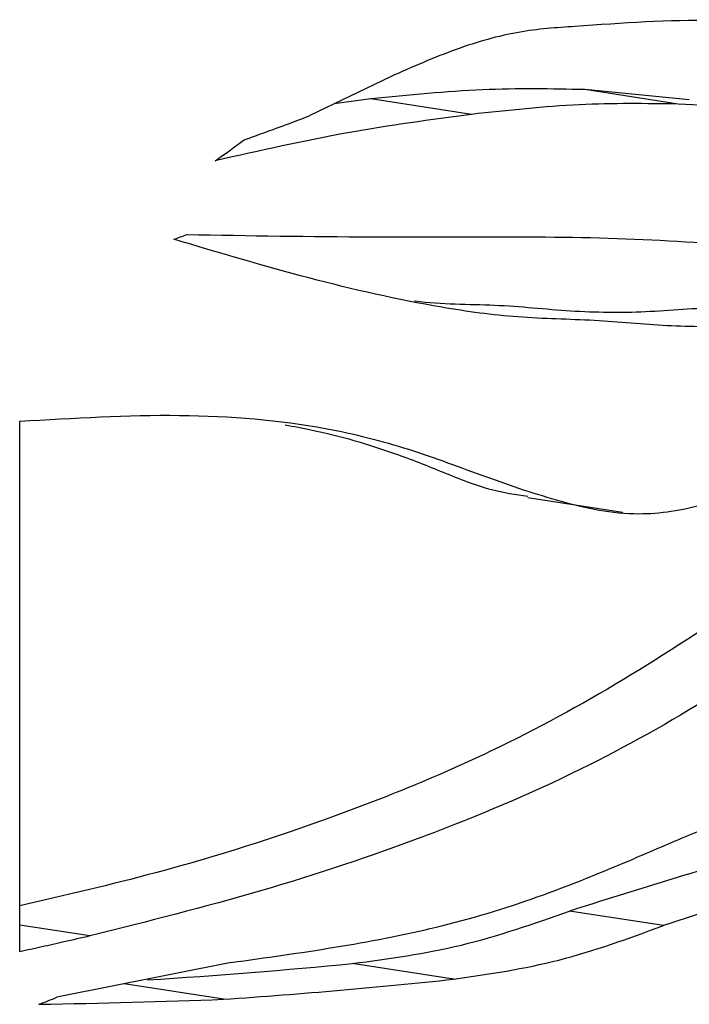
# Paper-space layout '01(2)' of a CAD drawing. Units: millimetres. Extents: x 6 to 204, y 5 to 290.
# Drawn here: x 189 to 191, y 164 to 166 of the extents above; entities that cross this region are included whole.
import ezdxf

# ---------------------------------------------------------------- set-up
doc = ezdxf.new("R2010")
doc.units = ezdxf.units.MM

psp = doc.layouts.new('01(2)')

# ---------------------------------------------------------------- linework, layer by layer
at = {"color": 7, "linetype": 'Continuous', "lineweight": 25}
for p, q in [((190.0513, 166.1204), (189.8861, 166.0405)), ((190.6648, 166.0729), (190.4505, 166.094)), ((190.6422, 166.0643), (190.4505, 166.094)), ((190.0111, 166.075), (189.9361, 166.0647)), ((190.2176, 166.0431), (190.0111, 166.075)), ((189.2902, 164.324), (189.2902, 165.4132)), ((190.3332, 165.2568), (190.5281, 165.2267)), ((190.612, 164.3779), (190.4193, 164.4077)), ((189.7243, 164.3021), (189.3667, 164.2306)), ((190.1809, 164.2676), (189.9731, 164.2998)), ((189.7087, 164.2266), (189.5045, 164.2581))]:
    psp.add_line(p, q, dxfattribs=at)
at = {"color": 8, "linetype": 'Continuous', "lineweight": 25}
psp.add_line((189.4344, 164.3566), (189.2902, 164.3789), dxfattribs=at)
at = {"color": 7, "linetype": 'Continuous', "lineweight": 25}
for centre, major_axis, ratio, start_param, end_param in [((186.8921, 168.8706), (5.6249, 0.048), 0.597724, 5.240417, 5.268559), ((186.8921, 170.6389), (3.5773, 4.9121), 0.883706, 4.351822, 4.363985), ((186.8921, 168.8889), (5.6241, 0.1565), 0.638483, 5.198249, 5.203597), ((186.8921, 165.7487), (5.4585, -0.4922), 0.262079, 5.244953, 5.335582), ((186.8921, 165.7487), (5.6234, -0.5071), 0.262079, 5.260462, 5.360502), ((186.8921, 167.783), (5.6155, 0.4546), 0.720016, 5.102383, 5.109694), ((186.8921, 165.6023), (5.6236, -0.5543), 0.226396, 5.18291, 5.259145)]:
    psp.add_ellipse(centre, major_axis=major_axis, ratio=ratio, start_param=start_param, end_param=end_param, dxfattribs=at)
for points, knots in [([(191.1955, 166.1076), (191.1625, 166.1262), (191.0964, 166.1635), (190.9818, 166.2015), (190.8551, 166.2261), (190.6774, 166.2413), (190.5275, 166.2305), (190.4302, 166.2236)], [0, 0, 0, 0, 0.167469, 0.33494, 0.507631, 0.680335, 1, 1, 1, 1]), ([(190.4302, 166.2236), (190.3921, 166.221), (190.3147, 166.2159), (190.186, 166.1798), (190.0966, 166.1404), (190.0513, 166.1204)], [0, 0, 0, 0, 0.323322, 0.657249, 1, 1, 1, 1]), ([(190.4505, 166.094), (190.3818, 166.0953), (190.2436, 166.0979), (190.0889, 166.0827), (190.0111, 166.075)], [0, 0, 0, 0, 0.497299, 1, 1, 1, 1]), ([(190.6422, 166.0643), (190.5758, 166.0653), (190.4423, 166.0673), (190.2927, 166.0512), (190.2176, 166.0431)], [0, 0, 0, 0, 0.4973585, 1, 1, 1, 1]), ([(191.0806, 165.9876), (191.0152, 166.0082), (190.8834, 166.0497), (190.723, 166.0594), (190.6422, 166.0643)], [0, 0, 0, 0, 0.496114, 1, 1, 1, 1]), ([(190.2176, 166.0431), (190.1342, 166.032), (189.9663, 166.0097), (189.7837, 165.9686), (189.6917, 165.9479)], [0, 0, 0, 0, 0.49669, 1, 1, 1, 1]), ([(189.2902, 165.4132), (189.4013, 165.4198), (189.6236, 165.4328), (189.8877, 165.4103), (190.0912, 165.3582), (190.2472, 165.2982), (190.4005, 165.2462), (190.5468, 165.2146), (190.6966, 165.2371), (190.8358, 165.2981), (190.991, 165.3751), (191.1584, 165.4688), (191.3159, 165.5975), (191.4442, 165.7375), (191.5135, 165.8226), (191.5481, 165.8652)], [0, 0, 0, 0, 0.117683, 0.235395, 0.310243, 0.3855, 0.460634, 0.535313, 0.593723, 0.653199, 0.712753, 0.798232, 0.883554, 0.941742, 1, 1, 1, 1]), ([(191.4795, 165.8536), (191.4486, 165.8234), (191.3868, 165.763), (191.2901, 165.676), (191.1966, 165.6166), (191.1155, 165.604), (191.0291, 165.6177), (190.9147, 165.6216), (190.7676, 165.6063), (190.6194, 165.6068), (190.4715, 165.6221), (190.3127, 165.6239), (190.1182, 165.6509), (189.8849, 165.7039), (189.6994, 165.7591), (189.6067, 165.7867)], [0, 0, 0, 0, 0.05654, 0.113016, 0.168547, 0.211001, 0.253896, 0.332895, 0.412042, 0.490766, 0.569583, 0.648257, 0.726772, 0.863443, 1, 1, 1, 1]), ([(189.633, 165.7964), (189.7609, 165.7943), (190.0174, 165.7899), (190.3597, 165.7939), (190.6626, 165.7847), (190.8808, 165.7619), (191.0494, 165.7536), (191.1772, 165.7631), (191.308, 165.8003), (191.393, 165.8406), (191.4355, 165.8607)], [0, 0, 0, 0, 0.17934, 0.359667, 0.517547, 0.676507, 0.756103, 0.83561, 0.91774, 1, 1, 1, 1]), ([(191.1919, 165.7719), (191.1667, 165.7495), (191.1093, 165.6986), (191.0212, 165.6445), (190.9373, 165.6315), (190.8474, 165.646), (190.7282, 165.6499), (190.5752, 165.6349), (190.4213, 165.6366), (190.2673, 165.6544), (190.156, 165.6521), (190.1011, 165.6595), (190.1005, 165.6596)], [0, 0, 0, 0, 0.074192, 0.168452, 0.242184, 0.316714, 0.453317, 0.590191, 0.726299, 0.862562, 0.998599, 1, 1, 1, 1]), ([(191.6745, 165.5266), (191.6631, 165.5289), (191.6245, 165.5369), (191.5397, 165.5283), (191.4136, 165.481), (191.2451, 165.3762), (191.0425, 165.2293), (190.8038, 165.0587), (190.5492, 164.89), (190.2606, 164.73), (189.9346, 164.5966), (189.6048, 164.4911), (189.3839, 164.4401), (189.2902, 164.4184)], [0, 0, 0, 0, 0.02625, 0.088663, 0.165275, 0.242047, 0.345609, 0.449639, 0.553891, 0.657756, 0.782646, 0.90781, 1, 1, 1, 1]), ([(191.9585, 165.463), (191.9351, 165.4741), (191.8881, 165.4962), (191.806, 165.5106), (191.706, 165.5034), (191.5811, 165.4543), (191.4141, 165.3479), (191.2116, 165.1969), (190.972, 165.0207), (190.7161, 164.8467), (190.4337, 164.6878), (190.1237, 164.5577), (189.788, 164.4452), (189.5522, 164.3861), (189.4344, 164.3566)], [0, 0, 0, 0, 0.056063, 0.112182, 0.168018, 0.236554, 0.305235, 0.399589, 0.494377, 0.589355, 0.68397, 0.78923, 0.89468, 1, 1, 1, 1]), ([(189.8352, 165.4058), (189.8529, 165.4025), (189.9327, 165.3875), (190.041, 165.3559), (190.1602, 165.3087), (190.2478, 165.272), (190.3083, 165.2629), (190.3335, 165.2591)], [0, 0, 0, 0, 0.095592, 0.430469, 0.640299, 0.850079, 1, 1, 1, 1]), ([(191.8404, 164.8202), (191.8077, 164.8286), (191.7424, 164.8454), (191.6273, 164.849), (191.4986, 164.8369), (191.3566, 164.8086), (191.2034, 164.7662), (191.039, 164.7113), (190.8619, 164.6445), (190.6986, 164.578), (190.5934, 164.5331), (190.5539, 164.5162)], [0, 0, 0, 0, 0.114558, 0.229114, 0.347152, 0.465192, 0.579719, 0.694253, 0.811847, 0.929452, 1, 1, 1, 1]), ([(191.3708, 164.6204), (191.3217, 164.6177), (191.2237, 164.6125), (191.0555, 164.5842), (190.8712, 164.5421), (190.6606, 164.4841), (190.5035, 164.4344), (190.4193, 164.4077)], [0, 0, 0, 0, 0.1904242, 0.3808527, 0.5770784, 0.7733178, 1, 1, 1, 1]), ([(191.5399, 164.5942), (191.4914, 164.5914), (191.3944, 164.5858), (191.228, 164.5564), (191.0455, 164.5127), (190.8411, 164.4538), (190.6905, 164.4039), (190.612, 164.3779)], [0, 0, 0, 0, 0.192872, 0.385746, 0.584476, 0.78322, 1, 1, 1, 1]), ([(189.7243, 164.3021), (189.866, 164.3217), (190.0799, 164.3514), (190.3541, 164.4329), (190.4873, 164.4884), (190.5539, 164.5162)], [0, 0, 0, 0, 0.495415, 0.747722, 1, 1, 1, 1]), ([(189.9731, 164.2998), (190.0481, 164.3099), (190.1991, 164.3304), (190.3456, 164.3818), (190.4193, 164.4077)], [0, 0, 0, 0, 0.497019, 1, 1, 1, 1]), ([(190.1809, 164.2676), (190.2534, 164.2783), (190.3991, 164.2996), (190.5407, 164.3517), (190.612, 164.3779)], [0, 0, 0, 0, 0.496959, 1, 1, 1, 1]), ([(189.4344, 164.3566), (189.4166, 164.3524), (189.3839, 164.3448), (189.3358, 164.3339), (189.3054, 164.3273), (189.2902, 164.324)], [0, 0, 0, 0, 0.37134, 0.685657, 1, 1, 1, 1])]:
    psp.add_open_spline(points, degree=3, knots=knots, dxfattribs=at)

doc.saveas('drawing.dxf')
